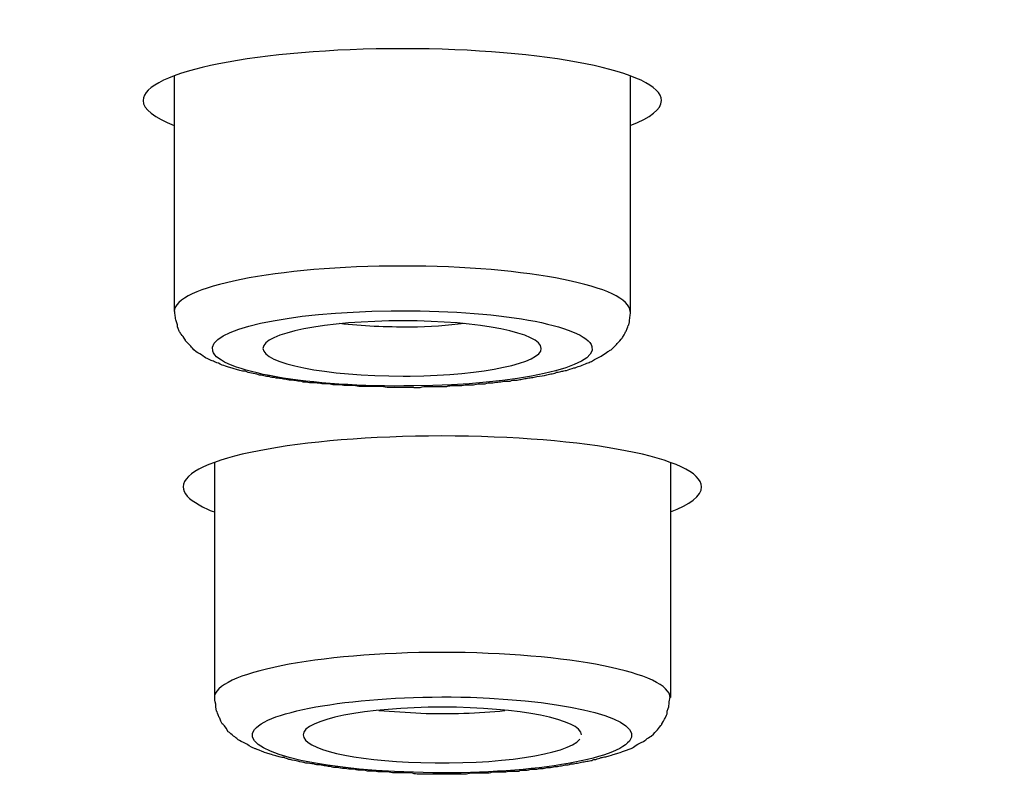
# Model space of a CAD drawing. Units: millimetres. Extents: x -1202 to 1415, y -1585 to 1911.
# Drawn here: x -603 to -595, y 730 to 736 of the extents above; entities that cross this region are included whole.
import ezdxf

# ---------------------------------------------------------------- set-up
doc = ezdxf.new("R2010")
doc.units = ezdxf.units.MM
doc.header["$MEASUREMENT"] = 0
doc.layers.add('Layer 1', color=7, linetype='Continuous')

msp = doc.modelspace()

# ---------------------------------------------------------------- linework, layer by layer
at = {"layer": 'Layer 1', "lineweight": 25}
for points in [[(-602.0475, 733.9832), (-602.0475, 735.8571)], [(-598.4201, 733.9832), (-598.4201, 735.8571)], [(-601.7281, 730.9096), (-601.7281, 732.7766)], [(-598.1007, 730.9096), (-598.1007, 732.7766)]]:
    msp.add_lwpolyline(points, dxfattribs=at)
for points, knots in [([(-596.8839, 712.1629), (-520.6015, 713.9233), (-465.9274, 727.6805), (-474.7653, 742.8856), (-483.596, 758.0981), (-552.5952, 768.9949), (-628.8777, 767.2345), (-705.1602, 765.4737), (-759.8414, 751.7165), (-751.0035, 736.5113), (-742.1727, 721.3058), (-673.1664, 710.4021), (-596.8839, 712.1629)], [0, 0, 0, 0, 1, 1, 1, 2, 2, 2, 3, 3, 3, 4, 4, 4, 4]), ([(-598.8929, 715.62), (-532.1794, 717.1529), (-484.3556, 729.1852), (-492.0861, 742.4883), (-499.8094, 755.7914), (-560.1554, 765.3246), (-626.8759, 763.7844), (-693.5893, 762.2441), (-741.4061, 750.2118), (-733.6827, 736.9087), (-725.9594, 723.606), (-665.6063, 714.0723), (-598.8929, 715.62)], [0, 0, 0, 0, 1, 1, 1, 2, 2, 2, 3, 3, 3, 4, 4, 4, 4]), ([(-599.0987, 715.9605), (-533.3365, 717.4796), (-486.2013, 729.3416), (-493.811, 742.4458), (-501.435, 755.557), (-560.9149, 764.9555), (-626.6701, 763.4364), (-692.4323, 761.9174), (-739.5676, 750.0627), (-731.9435, 736.9511), (-724.3337, 723.84), (-664.8468, 714.4415), (-599.0987, 715.9605)], [0, 0, 0, 0, 1, 1, 1, 2, 2, 2, 3, 3, 3, 4, 4, 4, 4]), ([(-733.2142, 742.7864), (-741.0796, 729.5331), (-693.5751, 717.522), (-627.1172, 715.9536), (-560.6594, 714.3916), (-500.4128, 723.8612), (-492.5546, 737.1075), (-491.4401, 738.9957), (-491.4401, 740.8982), (-492.5546, 742.7864)], [0, 0, 0, 0, 1, 1, 1, 2, 2, 2, 3, 3, 3, 3]), ([(-753.745, 741.4779), (-753.745, 741.2933), (-753.7379, 741.1161), (-753.7237, 740.9385), (-753.7095, 740.7613), (-753.6882, 740.5767), (-753.6598, 740.3991), (-753.6314, 740.1859), (-753.5889, 739.9662), (-753.5321, 739.7531), (-753.4966, 739.604), (-753.454, 739.448), (-753.4185, 739.2986), (-753.3546, 739.1001), (-753.2836, 738.9013), (-753.2126, 738.7098), (-753.1416, 738.5109), (-753.0564, 738.3189), (-752.9642, 738.1274), (-752.8577, 737.9147), (-752.7512, 737.6946), (-752.6305, 737.4814), (-752.5098, 737.2687), (-752.3821, 737.0555), (-752.2472, 736.8497), (-752.1478, 736.7076), (-752.0484, 736.5659), (-751.9491, 736.4238), (-751.8426, 736.2817), (-751.7361, 736.14), (-751.6296, 736.0049), (-751.516, 735.8632), (-751.3953, 735.7211), (-751.2818, 735.5863), (-751.1611, 735.4511), (-751.0404, 735.3095), (-750.9127, 735.1816), (-750.7849, 735.0395), (-750.6571, 734.9048), (-750.5151, 734.7696), (-750.3802, 734.6349), (-750.2383, 734.4927), (-750.1034, 734.3654), (-749.9543, 734.2302), (-749.8124, 734.0954), (-749.6562, 733.9607), (-749.5071, 733.8329), (-749.3509, 733.6977), (-749.1948, 733.5703), (-748.9392, 733.3571), (-748.6766, 733.1513), (-748.4068, 732.9455), (-748.1229, 732.7397), (-747.846, 732.5335), (-747.555, 732.3351), (-747.2639, 732.1293), (-746.9587, 731.9304), (-746.6534, 731.7315), (-746.3411, 731.5327), (-746.0288, 731.3342), (-745.7022, 731.1423), (-745.4325, 730.9789), (-745.1556, 730.816), (-744.8717, 730.6596), (-744.5877, 730.5036), (-744.2967, 730.3403), (-744.0056, 730.1839), (-743.7075, 730.0279), (-743.4023, 729.8715), (-743.1041, 729.7155), (-742.7989, 729.5595), (-742.4865, 729.4031), (-742.1671, 729.2541), (-741.8405, 729.0981), (-741.514, 728.9417), (-741.1875, 728.7927), (-740.8467, 728.6367), (-740.506, 728.4876), (-740.1652, 728.3386), (-739.8245, 728.1822), (-739.4696, 728.0331), (-739.1218, 727.8841), (-738.7526, 727.735), (-738.3906, 727.586), (-738.0286, 727.437), (-737.6807, 727.2948), (-737.3258, 727.1601), (-736.9709, 727.0253), (-736.6017, 726.8832), (-736.2468, 726.7485), (-735.8777, 726.6133), (-735.5085, 726.4716), (-735.1323, 726.3365), (-734.7631, 726.2086), (-734.3727, 726.067), (-733.9894, 725.9318), (-733.6061, 725.804), (-733.2086, 725.6692), (-732.811, 725.5345), (-732.4206, 725.4067), (-732.016, 725.2719), (-731.6042, 725.1367), (-731.1996, 725.0089), (-730.7808, 724.8815), (-730.3691, 724.7464), (-729.9503, 724.6185), (-729.5243, 724.4907), (-729.0984, 724.3633), (-728.6725, 724.2355), (-728.2182, 724.1003), (-727.7638, 723.9725), (-727.3095, 723.8447), (-726.8481, 723.71), (-726.3796, 723.5822), (-725.9182, 723.4543), (-725.4426, 723.3196), (-724.967, 723.1918), (-724.4913, 723.064), (-724.0086, 722.9362), (-723.5259, 722.8083), (-723.029, 722.6879), (-722.5392, 722.5601), (-722.0423, 722.4323), (-721.5454, 722.3118), (-721.0414, 722.184), (-720.5303, 722.0631), (-720.0263, 721.9427), (-719.5081, 721.8218), (-718.9899, 721.7013), (-718.4788, 721.5805), (-717.9535, 721.4596), (-717.421, 721.3391), (-716.8958, 721.2182), (-716.3349, 721.0978), (-715.7742, 720.9769), (-715.2134, 720.8565), (-714.6455, 720.7286), (-714.0776, 720.6078), (-713.5097, 720.4942), (-713.0909, 720.4093), (-712.6791, 720.324), (-712.2745, 720.2386), (-711.8557, 720.1537), (-711.444, 720.0757), (-711.0252, 719.9904), (-710.5992, 719.905), (-710.1804, 719.827), (-709.7545, 719.7421), (-709.3356, 719.6637), (-708.9026, 719.5787), (-708.4838, 719.5003), (-708.0437, 719.4223), (-707.6107, 719.3374), (-707.1848, 719.259), (-706.7446, 719.181), (-706.3116, 719.103), (-705.8715, 719.025), (-705.4314, 718.947), (-704.9912, 718.8686), (-704.5512, 718.7906), (-704.1039, 718.7126), (-703.6567, 718.6347), (-703.2095, 718.5636), (-702.599, 718.457), (-701.9885, 718.3578), (-701.3851, 718.2581), (-700.7605, 718.1589), (-700.1429, 718.0597), (-699.5253, 717.9601), (-698.8935, 717.8608), (-698.2688, 717.7612), (-697.637, 717.6689), (-696.9981, 717.5697), (-696.3664, 717.4774), (-695.7346, 717.3782), (-695.0886, 717.2859), (-694.4426, 717.1936), (-693.7966, 717.1013), (-693.1435, 717.009), (-692.4976, 716.9167), (-691.8445, 716.8314), (-691.1843, 716.7391), (-690.5242, 716.6537), (-689.864, 716.5615), (-689.2038, 716.4765), (-688.5365, 716.3912), (-687.8693, 716.3063), (-687.1949, 716.2209), (-686.5205, 716.1356), (-685.8461, 716.0506), (-685.1646, 715.9653), (-684.4902, 715.8873), (-683.8088, 715.8093), (-683.1202, 715.724), (-682.4317, 715.646), (-681.7431, 715.568), (-681.0474, 715.49), (-680.3589, 715.4116), (-679.6632, 715.3405), (-678.9604, 715.2625), (-678.2647, 715.1845), (-677.5619, 715.1135), (-676.8521, 715.0424), (-676.1493, 714.9714), (-675.4395, 714.9007), (-674.7295, 714.8223), (-674.0126, 714.7586), (-673.2956, 714.6876), (-672.5858, 714.6165), (-671.8617, 714.5528), (-671.1447, 714.4887), (-670.4207, 714.4181), (-669.7037, 714.354), (-668.9725, 714.2903), (-668.2414, 714.2261), (-667.5173, 714.1624), (-666.7861, 714.1057), (-666.0479, 714.0416), (-665.3096, 713.9848), (-664.5785, 713.9211), (-663.8402, 713.8644), (-663.102, 713.8076), (-662.3566, 713.7504), (-661.6183, 713.6937), (-660.8658, 713.6369), (-660.1276, 713.5875), (-659.3822, 713.5307), (-658.6297, 713.4809), (-657.8844, 713.4311), (-657.1248, 713.3813), (-656.3724, 713.3245), (-655.6199, 713.282), (-654.8674, 713.2322), (-654.1008, 713.1828), (-653.3484, 713.1399), (-652.5817, 713.0905), (-651.8221, 713.0476), (-651.0625, 713.0052), (-650.2959, 712.9627), (-649.5363, 712.9203), (-648.7626, 712.8774), (-648.003, 712.8349), (-647.2364, 712.7994), (-646.4626, 712.7569), (-645.6889, 712.7214), (-644.9151, 712.6859), (-644.1484, 712.6503), (-643.3747, 712.6148), (-642.5938, 712.5793), (-641.8201, 712.5511), (-641.0463, 712.5156), (-640.2655, 712.4801), (-639.4917, 712.4515), (-638.7037, 712.4233), (-637.93, 712.3947), (-637.1491, 712.3665), (-636.3612, 712.338), (-635.5874, 712.3094), (-634.8066, 712.2881), (-634.0186, 712.26), (-633.2307, 712.2387), (-632.4498, 712.2171), (-631.6619, 712.1958), (-630.8739, 712.1746), (-630.0931, 712.1534), (-629.298, 712.1321), (-628.51, 712.1179), (-627.7292, 712.0966), (-626.9341, 712.0823), (-626.1462, 712.068), (-625.3582, 712.0542), (-624.5632, 712.0399), (-623.7752, 712.0256), (-622.9873, 712.0113), (-622.1922, 712.0043), (-621.3972, 711.9974), (-620.6092, 711.9831), (-619.8142, 711.9757), (-619.0191, 711.9688), (-618.2311, 711.9619), (-617.4361, 711.9545), (-616.641, 711.9545), (-615.8531, 711.9476), (-615.0509, 711.9476), (-614.263, 711.9406), (-613.475, 711.9406), (-612.6729, 711.9406), (-611.8849, 711.9406), (-611.0899, 711.9406), (-610.2948, 711.9476), (-609.4998, 711.9476), (-608.7118, 711.9545), (-607.9238, 711.9619), (-607.1217, 711.9688), (-606.3338, 711.9757), (-605.5458, 711.9831), (-604.7437, 711.99), (-603.9557, 711.9974), (-603.1677, 712.0113), (-602.3727, 712.0186), (-601.5847, 712.0329), (-600.7968, 712.0468), (-600.0017, 712.0611), (-599.2138, 712.0754), (-598.4258, 712.0897), (-597.6308, 712.1109), (-596.8428, 712.1248)], [0, 0, 0, 0, 1, 1, 1, 2, 2, 2, 3, 3, 3, 4, 4, 4, 5, 5, 5, 6, 6, 6, 7, 7, 7, 8, 8, 8, 9, 9, 9, 10, 10, 10, 11, 11, 11, 12, 12, 12, 13, 13, 13, 14, 14, 14, 15, 15, 15, 16, 16, 16, 17, 17, 17, 18, 18, 18, 19, 19, 19, 20, 20, 20, 21, 21, 21, 22, 22, 22, 23, 23, 23, 24, 24, 24, 25, 25, 25, 26, 26, 26, 27, 27, 27, 28, 28, 28, 29, 29, 29, 30, 30, 30, 31, 31, 31, 32, 32, 32, 33, 33, 33, 34, 34, 34, 35, 35, 35, 36, 36, 36, 37, 37, 37, 38, 38, 38, 39, 39, 39, 40, 40, 40, 41, 41, 41, 42, 42, 42, 43, 43, 43, 44, 44, 44, 45, 45, 45, 46, 46, 46, 47, 47, 47, 48, 48, 48, 49, 49, 49, 50, 50, 50, 51, 51, 51, 52, 52, 52, 53, 53, 53, 54, 54, 54, 55, 55, 55, 56, 56, 56, 57, 57, 57, 58, 58, 58, 59, 59, 59, 60, 60, 60, 61, 61, 61, 62, 62, 62, 63, 63, 63, 64, 64, 64, 65, 65, 65, 66, 66, 66, 67, 67, 67, 68, 68, 68, 69, 69, 69, 70, 70, 70, 71, 71, 71, 72, 72, 72, 73, 73, 73, 74, 74, 74, 75, 75, 75, 76, 76, 76, 77, 77, 77, 78, 78, 78, 79, 79, 79, 80, 80, 80, 81, 81, 81, 82, 82, 82, 83, 83, 83, 84, 84, 84, 85, 85, 85, 86, 86, 86, 87, 87, 87, 88, 88, 88, 89, 89, 89, 90, 90, 90, 91, 91, 91, 92, 92, 92, 93, 93, 93, 94, 94, 94, 95, 95, 95, 96, 96, 96, 97, 97, 97, 98, 98, 98, 99, 99, 99, 100, 100, 100, 101, 101, 101, 102, 102, 102, 102]), ([(-472.0266, 741.471), (-472.0266, 741.2933), (-472.0337, 741.1161), (-472.0479, 740.9316), (-472.0621, 740.7539), (-472.0834, 740.5767), (-472.1047, 740.3991), (-472.1331, 740.2145), (-472.1615, 740.0299), (-472.2041, 739.8454), (-472.2467, 739.6608), (-472.2963, 739.4762), (-472.3532, 739.2986), (-472.4171, 739.1001), (-472.4738, 738.9013), (-472.5519, 738.7098), (-472.63, 738.5109), (-472.7152, 738.3189), (-472.8003, 738.1274), (-472.8997, 737.9073), (-473.0204, 737.6946), (-473.134, 737.4814), (-473.2547, 737.2687), (-473.3824, 737.0555), (-473.5244, 736.8497), (-473.6096, 736.7219), (-473.6877, 736.6015), (-473.78, 736.4737), (-473.8723, 736.3458), (-473.9645, 736.225), (-474.0568, 736.1045), (-474.1562, 735.9767), (-474.2485, 735.8558), (-474.355, 735.7354), (-474.4614, 735.6145), (-474.5608, 735.494), (-474.6673, 735.3801), (-474.788, 735.2453), (-474.9016, 735.1249), (-475.0223, 734.9971), (-475.1429, 734.8693), (-475.2636, 734.7484), (-475.3985, 734.6206), (-475.5192, 734.5001), (-475.654, 734.3792), (-475.7818, 734.2514), (-475.9167, 734.131), (-476.0515, 734.0101), (-476.1935, 733.8896), (-476.3142, 733.7831), (-476.442, 733.6765), (-476.5769, 733.5703), (-476.6975, 733.4637), (-476.8324, 733.3571), (-476.9602, 733.2579), (-477.0951, 733.1513), (-477.2228, 733.0521), (-477.3577, 732.9455), (-477.4926, 732.8459), (-477.6345, 732.7397), (-477.7766, 732.6401), (-477.9185, 732.5409), (-478.0605, 732.4343), (-478.2025, 732.3351), (-478.3516, 732.2354), (-478.5006, 732.1362), (-478.6497, 732.037), (-478.7987, 731.9373), (-478.9549, 731.8307), (-479.104, 731.7385), (-479.2602, 731.6323), (-479.4164, 731.5327), (-479.5725, 731.4404), (-479.7358, 731.3411), (-479.899, 731.2419), (-480.0623, 731.1423), (-480.3817, 730.9508), (-480.7083, 730.7662), (-481.0278, 730.5816), (-481.3614, 730.3971), (-481.7021, 730.2125), (-482.0428, 730.0348), (-482.2558, 729.9213), (-482.4759, 729.8078), (-482.6889, 729.7012), (-482.9089, 729.5877), (-483.1289, 729.4811), (-483.3561, 729.375), (-483.5833, 729.261), (-483.8033, 729.1475), (-484.0305, 729.0414), (-484.2719, 728.9348), (-484.5061, 728.8282), (-484.7332, 728.7216), (-484.9746, 728.6081), (-485.216, 728.5015), (-485.4573, 728.3953), (-485.7058, 728.2888), (-485.9471, 728.1822), (-486.1956, 728.0756), (-486.4441, 727.9694), (-486.6925, 727.8629), (-486.9481, 727.7563), (-487.2107, 727.6497), (-487.4662, 727.5435), (-487.7289, 727.4439), (-488.1335, 727.2805), (-488.5311, 727.1246), (-488.9428, 726.9682), (-489.3545, 726.8052), (-489.7733, 726.6488), (-490.1993, 726.4998), (-490.5826, 726.3577), (-490.9801, 726.216), (-491.3776, 726.0739), (-491.7752, 725.9318), (-492.1798, 725.797), (-492.5773, 725.6623), (-492.9961, 725.5202), (-493.415, 725.3854), (-493.8267, 725.2507), (-494.2526, 725.1086), (-494.6785, 724.9738), (-495.1045, 724.8386), (-495.5375, 724.7039), (-495.9776, 724.5691), (-496.4177, 724.4413), (-496.8649, 724.3062), (-497.3121, 724.1714), (-497.7594, 724.0436), (-498.2137, 723.9088), (-498.6822, 723.7741), (-499.1365, 723.6463), (-499.6121, 723.5185), (-500.0735, 723.3907), (-500.5491, 723.2628), (-501.0319, 723.135), (-501.5075, 723.0003), (-501.9902, 722.8794), (-502.48, 722.7516), (-502.9698, 722.6238), (-503.4667, 722.5033), (-503.9636, 722.3755), (-504.4605, 722.2546), (-504.9716, 722.1272), (-505.4827, 722.0064), (-505.9867, 721.8855), (-506.4978, 721.765), (-507.0303, 721.6372), (-507.5484, 721.5168), (-508.0666, 721.4028), (-508.5991, 721.2824), (-509.1314, 721.1615), (-509.6638, 721.048), (-510.2034, 720.9275), (-510.7499, 720.814), (-511.2895, 720.6931), (-511.836, 720.5796), (-512.3897, 720.4661), (-512.9506, 720.3526), (-513.5042, 720.2386), (-514.065, 720.1251), (-514.6258, 720.0116), (-515.2008, 719.8981), (-515.7687, 719.7915), (-516.3366, 719.678), (-516.9187, 719.5714), (-517.4937, 719.4652), (-518.0758, 719.3513), (-518.665, 719.2451), (-519.2542, 719.1385), (-519.8434, 719.032), (-520.4397, 718.9254), (-521.036, 718.8192), (-521.6322, 718.7196), (-522.2427, 718.613), (-522.8461, 718.5138), (-523.4566, 718.4072), (-524.0742, 718.308), (-524.6847, 718.2088), (-525.3023, 718.1091), (-525.9269, 718.0099), (-526.5516, 717.9102), (-527.1763, 717.811), (-527.801, 717.7118), (-528.4328, 717.6195), (-529.0645, 717.5272), (-529.7035, 717.4276), (-530.3494, 717.3353), (-530.9883, 717.243), (-531.6272, 717.1507), (-532.2803, 717.0584), (-532.9262, 716.9661), (-533.5864, 716.8738), (-534.2395, 716.7816), (-534.8926, 716.6966), (-535.5528, 716.6044), (-536.22, 716.519), (-536.8802, 716.4341), (-537.5475, 716.3487), (-538.2219, 716.2634), (-538.8891, 716.1785), (-539.5706, 716.0931), (-540.245, 716.0082), (-540.9193, 715.9298), (-541.6079, 715.8518), (-542.2894, 715.7664), (-542.9709, 715.6884), (-543.6665, 715.6104), (-544.3551, 715.5324), (-545.0437, 715.4545), (-545.7464, 715.376), (-546.4421, 715.298), (-547.1378, 715.227), (-547.8477, 715.149), (-548.5434, 715.0779), (-549.2532, 715.0069), (-549.956, 714.9363), (-550.6658, 714.8652), (-551.3828, 714.7942), (-552.0927, 714.7231), (-552.8097, 714.652), (-553.5266, 714.5884), (-554.2507, 714.5173), (-554.9748, 714.4532), (-555.6917, 714.3895), (-556.4229, 714.3258), (-557.1399, 714.2617), (-557.871, 714.198), (-558.6022, 714.1339), (-559.3333, 714.0771), (-560.0645, 714.0134), (-560.8028, 713.9566), (-561.5411, 713.8925), (-562.2793, 713.8358), (-563.0176, 713.779), (-563.7629, 713.7222), (-564.5012, 713.6724), (-565.2536, 713.6157), (-565.999, 713.5589), (-566.7515, 713.5091), (-567.4968, 713.4523), (-568.2493, 713.4029), (-569.0017, 713.3531), (-569.7613, 713.3033), (-570.5138, 713.2539), (-571.2662, 713.211), (-572.0258, 713.1616), (-572.7854, 713.1187), (-573.5449, 713.0693), (-574.3045, 713.0264), (-575.0711, 712.984), (-575.8378, 712.9415), (-576.5973, 712.8986), (-577.3711, 712.8561), (-578.1307, 712.8206), (-578.9044, 712.7782), (-579.6782, 712.7426), (-580.4448, 712.7071), (-581.2186, 712.6716), (-581.9924, 712.636), (-582.7661, 712.6005), (-583.5399, 712.565), (-584.3136, 712.5295), (-585.0945, 712.5013), (-585.8753, 712.4658), (-586.6491, 712.4372), (-587.4299, 712.409), (-588.2108, 712.3804), (-588.9917, 712.3522), (-589.7725, 712.3237), (-590.5534, 712.3024), (-591.3484, 712.2743), (-592.1293, 712.2526), (-592.9101, 712.2314), (-593.6981, 712.2032), (-594.4861, 712.1889), (-595.2669, 712.1603), (-596.062, 712.1464), (-596.8428, 712.1248)], [0, 0, 0, 0, 1, 1, 1, 2, 2, 2, 3, 3, 3, 4, 4, 4, 5, 5, 5, 6, 6, 6, 7, 7, 7, 8, 8, 8, 9, 9, 9, 10, 10, 10, 11, 11, 11, 12, 12, 12, 13, 13, 13, 14, 14, 14, 15, 15, 15, 16, 16, 16, 17, 17, 17, 18, 18, 18, 19, 19, 19, 20, 20, 20, 21, 21, 21, 22, 22, 22, 23, 23, 23, 24, 24, 24, 25, 25, 25, 26, 26, 26, 27, 27, 27, 28, 28, 28, 29, 29, 29, 30, 30, 30, 31, 31, 31, 32, 32, 32, 33, 33, 33, 34, 34, 34, 35, 35, 35, 36, 36, 36, 37, 37, 37, 38, 38, 38, 39, 39, 39, 40, 40, 40, 41, 41, 41, 42, 42, 42, 43, 43, 43, 44, 44, 44, 45, 45, 45, 46, 46, 46, 47, 47, 47, 48, 48, 48, 49, 49, 49, 50, 50, 50, 51, 51, 51, 52, 52, 52, 53, 53, 53, 54, 54, 54, 55, 55, 55, 56, 56, 56, 57, 57, 57, 58, 58, 58, 59, 59, 59, 60, 60, 60, 61, 61, 61, 62, 62, 62, 63, 63, 63, 64, 64, 64, 65, 65, 65, 66, 66, 66, 67, 67, 67, 68, 68, 68, 69, 69, 69, 70, 70, 70, 71, 71, 71, 72, 72, 72, 73, 73, 73, 74, 74, 74, 75, 75, 75, 76, 76, 76, 77, 77, 77, 78, 78, 78, 79, 79, 79, 80, 80, 80, 81, 81, 81, 82, 82, 82, 83, 83, 83, 84, 84, 84, 85, 85, 85, 86, 86, 86, 87, 87, 87, 88, 88, 88, 89, 89, 89, 90, 90, 90, 91, 91, 91, 92, 92, 92, 93, 93, 93, 93]), ([(-732.3496, 737.1266), (-732.2289, 736.9351), (-732.1082, 736.7431), (-731.9734, 736.5586), (-731.8456, 736.3671), (-731.6965, 736.1751), (-731.5475, 735.9979), (-731.3984, 735.8203), (-731.2564, 735.65), (-731.1002, 735.4867), (-730.9512, 735.3307), (-730.8021, 735.1743), (-730.653, 735.0326), (-730.4897, 734.8762), (-730.3336, 734.7202), (-730.1632, 734.5781), (-729.9716, 734.4078), (-729.7799, 734.2445), (-729.5811, 734.0885), (-729.3753, 733.9178), (-729.1694, 733.7549), (-728.9493, 733.5985), (-728.7293, 733.4351), (-728.5092, 733.2718), (-728.2821, 733.1158), (-728.0336, 732.9525), (-727.7994, 732.7891), (-727.5509, 732.6401), (-727.345, 732.4984), (-727.125, 732.3706), (-726.912, 732.2428), (-726.7275, 732.1293), (-726.5287, 732.0153), (-726.3441, 731.9092), (-726.1524, 731.7956), (-725.9466, 731.6817), (-725.7549, 731.5755), (-725.5491, 731.462), (-725.3503, 731.3554), (-725.1374, 731.2489), (-724.9244, 731.1353), (-724.7185, 731.0288), (-724.4984, 730.9222), (-724.2784, 730.8087), (-724.0654, 730.7021), (-723.8454, 730.5959), (-723.6111, 730.4824), (-723.384, 730.3758), (-723.1568, 730.2692), (-722.9225, 730.1627), (-722.6883, 730.0561), (-722.4469, 729.9499), (-722.2056, 729.8433), (-721.9642, 729.7367), (-721.7229, 729.6302), (-721.3608, 729.4811), (-721.0059, 729.3321), (-720.6439, 729.183), (-720.3315, 729.0626), (-720.0263, 728.9417), (-719.7211, 728.8213), (-719.4016, 728.6934), (-719.0892, 728.5726), (-718.7698, 728.4521), (-718.4362, 728.3312), (-718.1096, 728.2108), (-717.776, 728.0968), (-717.4353, 727.9764), (-717.1016, 727.8555), (-716.768, 727.735), (-716.413, 727.6142), (-716.0652, 727.5006), (-715.7174, 727.3871), (-715.3554, 727.2667), (-714.9933, 727.1527), (-714.6384, 727.0323), (-714.2693, 726.9188), (-713.9001, 726.8052), (-713.531, 726.6913), (-713.1547, 726.5709), (-712.7785, 726.4573), (-712.3952, 726.3507), (-712.0403, 726.2442), (-711.6782, 726.138), (-711.3162, 726.0314), (-710.9471, 725.9318), (-710.5779, 725.8256), (-710.2159, 725.726), (-709.8397, 725.6194), (-709.4635, 725.5202), (-709.0801, 725.4136), (-708.7039, 725.3144), (-708.3134, 725.2152), (-707.9301, 725.1155), (-707.5397, 725.0089), (-707.1493, 724.9166), (-706.7517, 724.8174), (-706.3613, 724.7108), (-705.9567, 724.6185), (-705.5521, 724.5193), (-705.1474, 724.4201), (-704.7428, 724.3204), (-704.3382, 724.2282), (-703.9194, 724.1289), (-703.5005, 724.0367), (-703.0888, 723.937), (-702.8333, 723.8802), (-702.5706, 723.8235), (-702.308, 723.7667), (-701.8537, 723.6601), (-701.3922, 723.5609), (-700.9308, 723.4617), (-700.4694, 723.3621), (-699.9938, 723.2628), (-699.5253, 723.1636), (-699.0426, 723.064), (-698.574, 722.9717), (-698.0985, 722.8725), (-697.6087, 722.7728), (-697.1259, 722.681), (-696.6432, 722.5887), (-696.1392, 722.489), (-695.6494, 722.3967), (-695.1596, 722.3044), (-694.6556, 722.2052), (-694.1516, 722.1129), (-693.6546, 722.0276), (-693.1435, 721.9284), (-692.6325, 721.843), (-692.1285, 721.7507), (-691.6103, 721.6584), (-691.0849, 721.5735), (-690.5738, 721.4812), (-690.0485, 721.3959), (-689.5233, 721.3105), (-688.9979, 721.2256), (-688.4655, 721.1333), (-687.9331, 721.048), (-687.4078, 720.963), (-686.8683, 720.8846), (-686.3217, 720.7997), (-685.7822, 720.7143), (-685.2356, 720.6294), (-684.6962, 720.551), (-684.1495, 720.473), (-683.5958, 720.3877), (-683.0421, 720.3097), (-682.4884, 720.2317), (-681.9276, 720.1463), (-681.3669, 720.0757), (-680.806, 719.9973), (-680.2452, 719.9193), (-679.6774, 719.8413), (-679.1095, 719.7703), (-678.5416, 719.6923), (-677.9666, 719.6212), (-677.3916, 719.5432), (-676.8166, 719.4722), (-676.2274, 719.4011), (-675.6595, 719.3301), (-675.0632, 719.259), (-674.4811, 719.1884), (-673.8919, 719.1173), (-673.3027, 719.0463), (-672.7135, 718.9821), (-672.1244, 718.9115), (-671.5281, 718.8474), (-670.9247, 718.7763), (-670.3355, 718.7126), (-669.7392, 718.6485), (-669.1358, 718.5848), (-668.5324, 718.5207), (-667.9219, 718.457), (-667.3114, 718.3933), (-666.7081, 718.3361), (-666.0905, 718.2724), (-665.48, 718.2157), (-664.8624, 718.152), (-664.2448, 718.0948), (-663.6272, 718.038), (-663.0097, 717.9813), (-662.3849, 717.9245), (-661.7603, 717.8678), (-661.1427, 717.811), (-660.518, 717.7612), (-659.8862, 717.7044), (-659.2616, 717.655), (-658.6297, 717.5983), (-657.998, 717.5484), (-657.3591, 717.4986), (-656.7273, 717.4488), (-656.0955, 717.3994), (-655.4566, 717.3496), (-654.8178, 717.2998), (-654.1718, 717.2573), (-653.5329, 717.2075), (-652.8869, 717.1581), (-652.248, 717.1152), (-651.6021, 717.0727), (-650.9561, 717.0303), (-650.303, 716.9878), (-649.657, 716.9449), (-649.0111, 716.9024), (-648.3509, 716.86), (-647.6978, 716.8245), (-647.0447, 716.7816), (-646.3845, 716.746), (-645.7385, 716.7109), (-645.0784, 716.668), (-644.4182, 716.6325), (-643.758, 716.597), (-643.1049, 716.5615), (-642.4377, 716.5264), (-641.7775, 716.4978), (-641.1102, 716.4622), (-640.45, 716.4341), (-639.7898, 716.4055), (-639.1155, 716.37), (-638.4482, 716.3418), (-637.788, 716.3132), (-637.1207, 716.285), (-636.4464, 716.2564), (-635.7791, 716.2352), (-635.1118, 716.2066), (-634.4374, 716.1785), (-633.7631, 716.1572), (-633.0887, 716.1356), (-632.4214, 716.1143), (-631.7471, 716.0931), (-631.0656, 716.0719), (-630.3983, 716.0506), (-629.7168, 716.0294), (-629.0424, 716.0082), (-628.3609, 715.9939), (-627.6937, 715.9726), (-627.0122, 715.9583), (-626.3308, 715.9441), (-625.6564, 715.9298), (-624.9749, 715.9159), (-624.2934, 715.9016), (-623.6119, 715.8873), (-622.9376, 715.873), (-622.2561, 715.8661), (-621.5746, 715.8587), (-620.8931, 715.8448), (-620.2117, 715.8375), (-619.5302, 715.8305), (-618.8487, 715.8236), (-618.1673, 715.8162), (-617.4858, 715.8093), (-616.7972, 715.8019), (-616.1228, 715.8019), (-615.4342, 715.795), (-614.7528, 715.795), (-614.0713, 715.795), (-613.3898, 715.795), (-612.7012, 715.795), (-612.0269, 715.795), (-611.3383, 715.795), (-610.6569, 715.795), (-609.9754, 715.8019), (-609.2939, 715.8019), (-608.6124, 715.8093), (-607.9238, 715.8162), (-607.2495, 715.8162), (-606.5609, 715.8236), (-605.8794, 715.8305), (-605.205, 715.8448), (-604.5165, 715.8518), (-603.835, 715.8587), (-603.1606, 715.873), (-602.4792, 715.8804), (-601.7977, 715.8942), (-601.1233, 715.9085), (-600.4418, 715.9228), (-599.7604, 715.9371), (-599.0789, 715.951)], [0, 0, 0, 0, 1, 1, 1, 2, 2, 2, 3, 3, 3, 4, 4, 4, 5, 5, 5, 6, 6, 6, 7, 7, 7, 8, 8, 8, 9, 9, 9, 10, 10, 10, 11, 11, 11, 12, 12, 12, 13, 13, 13, 14, 14, 14, 15, 15, 15, 16, 16, 16, 17, 17, 17, 18, 18, 18, 19, 19, 19, 20, 20, 20, 21, 21, 21, 22, 22, 22, 23, 23, 23, 24, 24, 24, 25, 25, 25, 26, 26, 26, 27, 27, 27, 28, 28, 28, 29, 29, 29, 30, 30, 30, 31, 31, 31, 32, 32, 32, 33, 33, 33, 34, 34, 34, 35, 35, 35, 36, 36, 36, 37, 37, 37, 38, 38, 38, 39, 39, 39, 40, 40, 40, 41, 41, 41, 42, 42, 42, 43, 43, 43, 44, 44, 44, 45, 45, 45, 46, 46, 46, 47, 47, 47, 48, 48, 48, 49, 49, 49, 50, 50, 50, 51, 51, 51, 52, 52, 52, 53, 53, 53, 54, 54, 54, 55, 55, 55, 56, 56, 56, 57, 57, 57, 58, 58, 58, 59, 59, 59, 60, 60, 60, 61, 61, 61, 62, 62, 62, 63, 63, 63, 64, 64, 64, 65, 65, 65, 66, 66, 66, 67, 67, 67, 68, 68, 68, 69, 69, 69, 70, 70, 70, 71, 71, 71, 72, 72, 72, 73, 73, 73, 74, 74, 74, 75, 75, 75, 76, 76, 76, 77, 77, 77, 78, 78, 78, 79, 79, 79, 80, 80, 80, 81, 81, 81, 82, 82, 82, 83, 83, 83, 84, 84, 84, 85, 85, 85, 86, 86, 86, 87, 87, 87, 88, 88, 88, 89, 89, 89, 90, 90, 90, 91, 91, 91, 92, 92, 92, 92]), ([(-493.4221, 737.1266), (-493.5356, 736.9351), (-493.6563, 736.7431), (-493.7841, 736.5586), (-493.9261, 736.3671), (-494.068, 736.1751), (-494.2242, 735.9979), (-494.3307, 735.8632), (-494.4443, 735.7354), (-494.5578, 735.6075), (-494.6714, 735.4724), (-494.7992, 735.345), (-494.927, 735.2172), (-495.0547, 735.0894), (-495.1896, 734.9615), (-495.3174, 734.8337), (-495.4594, 734.7059), (-495.6014, 734.5781), (-495.7433, 734.4503), (-495.9208, 734.2943), (-496.1125, 734.1453), (-496.297, 733.9962), (-496.4887, 733.8398), (-496.6946, 733.6838), (-496.8933, 733.5348), (-497.1063, 733.3857), (-497.3121, 733.2367), (-497.5322, 733.0872), (-497.7594, 732.9312), (-497.9794, 732.7822), (-498.2066, 732.6401), (-498.3982, 732.5196), (-498.5828, 732.4061), (-498.7745, 732.2922), (-498.959, 732.1717), (-499.1507, 732.0582), (-499.3495, 731.9447), (-499.5482, 731.8307), (-499.7541, 731.7172), (-499.9599, 731.6037), (-500.1658, 731.4902), (-500.3788, 731.3767), (-500.5846, 731.2701), (-500.8544, 731.128), (-501.1312, 730.9863), (-501.401, 730.8511), (-501.6778, 730.7164), (-501.9618, 730.5747), (-502.2457, 730.4469), (-502.5368, 730.3048), (-502.8349, 730.17), (-503.126, 730.0348), (-503.4312, 729.9001), (-503.7364, 729.7653), (-504.0488, 729.6302), (-504.3185, 729.5166), (-504.5954, 729.4031), (-504.8652, 729.2896), (-505.1491, 729.1761), (-505.4259, 729.0626), (-505.7099, 728.9491), (-506.0009, 728.8351), (-506.292, 728.7216), (-506.583, 728.6154), (-506.8812, 728.5015), (-507.1864, 728.388), (-507.4845, 728.2745), (-507.8182, 728.154), (-508.1518, 728.0331), (-508.4854, 727.9196), (-508.8333, 727.7987), (-509.1669, 727.6783), (-509.5148, 727.5648), (-509.8697, 727.4439), (-510.2246, 727.3234), (-510.5796, 727.2095), (-510.9416, 727.096), (-511.3036, 726.9755), (-511.6728, 726.862), (-512.0419, 726.7485), (-512.411, 726.6345), (-512.7873, 726.521), (-513.1706, 726.4075), (-513.561, 726.294), (-513.9373, 726.1805), (-514.3277, 726.067), (-514.7252, 725.9534), (-515.1157, 725.8469), (-515.5203, 725.7333), (-515.9249, 725.6194), (-516.3224, 725.5132), (-516.8264, 725.3781), (-517.3446, 725.2433), (-517.8486, 725.1086), (-518.3669, 724.9738), (-518.8921, 724.846), (-519.4245, 724.7108), (-519.957, 724.583), (-520.4893, 724.4483), (-521.0289, 724.3204), (-521.5754, 724.1926), (-522.1362, 724.0648), (-522.6828, 723.937), (-523.0307, 723.859), (-523.3785, 723.781), (-523.7263, 723.703), (-524.0813, 723.6251), (-524.4291, 723.5466), (-524.7841, 723.476), (-525.139, 723.3976), (-525.4939, 723.3196), (-525.856, 723.2485), (-526.218, 723.1706), (-526.5871, 723.0926), (-526.9421, 723.0215), (-527.4248, 722.9223), (-527.9074, 722.8226), (-528.3831, 722.7304), (-528.88, 722.6311), (-529.3627, 722.5388), (-529.8525, 722.4466), (-530.3565, 722.3469), (-530.8534, 722.2546), (-531.3432, 722.1623), (-531.8543, 722.07), (-532.3584, 721.9778), (-532.8624, 721.8855), (-533.3806, 721.8006), (-533.8917, 721.7083), (-534.4027, 721.6229), (-534.921, 721.5306), (-535.4463, 721.4383), (-535.9716, 721.3534), (-536.4969, 721.2681), (-537.0222, 721.1827), (-537.5475, 721.0978), (-538.087, 721.0055), (-538.6265, 720.9275), (-539.1589, 720.8422), (-539.6984, 720.7568), (-540.2379, 720.6719), (-540.7845, 720.5939), (-541.3382, 720.5085), (-541.8848, 720.4306), (-542.4385, 720.3526), (-542.9922, 720.2672), (-543.5459, 720.1892), (-544.0996, 720.1108), (-544.6674, 720.0328), (-545.2283, 719.9548), (-545.7962, 719.8838), (-546.3641, 719.8058), (-546.9319, 719.7278), (-547.5069, 719.6567), (-548.0819, 719.5857), (-548.6569, 719.5077), (-549.2319, 719.4366), (-549.814, 719.3656), (-550.3961, 719.2945), (-550.9782, 719.2235), (-551.5674, 719.1528), (-552.1495, 719.0818), (-552.7387, 719.0177), (-553.3349, 718.947), (-553.9312, 718.8829), (-554.5204, 718.8119), (-555.1238, 718.7482), (-555.7201, 718.684), (-556.3235, 718.6204), (-556.9269, 718.5562), (-557.5303, 718.4925), (-558.1408, 718.4284), (-558.7512, 718.3647), (-559.3617, 718.308), (-559.9722, 718.2443), (-560.5827, 718.1871), (-561.1932, 718.1234), (-561.8108, 718.0666), (-562.4355, 718.0099), (-563.0531, 717.9531), (-563.6777, 717.8964), (-564.3025, 717.8396), (-564.9271, 717.7828), (-565.5518, 717.733), (-566.1836, 717.6763), (-566.8083, 717.6264), (-567.44, 717.5766), (-568.0718, 717.5199), (-568.7107, 717.4705), (-569.3425, 717.4206), (-569.9814, 717.3708), (-570.6203, 717.3283), (-571.252, 717.2785), (-571.898, 717.2291), (-572.544, 717.1862), (-573.1829, 717.1438), (-573.8359, 717.0939), (-574.482, 717.0515), (-575.1208, 717.009), (-575.7739, 716.9661), (-576.4199, 716.9237), (-577.073, 716.8812), (-577.7261, 716.8457), (-578.3791, 716.8032), (-579.0322, 716.7677), (-579.6924, 716.7248), (-580.3454, 716.6893), (-581.0056, 716.6537), (-581.6587, 716.6187), (-582.326, 716.5831), (-582.9862, 716.5476), (-583.6464, 716.5121), (-584.3065, 716.4835), (-584.9667, 716.4479), (-585.634, 716.4198), (-586.3013, 716.3843), (-586.9614, 716.3557), (-587.6358, 716.3275), (-588.3031, 716.2989), (-588.9704, 716.2707), (-589.6376, 716.2495), (-590.312, 716.2209), (-590.9793, 716.1927), (-591.6537, 716.1711), (-592.321, 716.1429), (-592.9953, 716.1217), (-593.6768, 716.1005), (-594.3441, 716.0788), (-595.0184, 716.0576), (-595.6999, 716.0363), (-596.3743, 716.022), (-597.0487, 716.0008), (-597.7302, 715.9865), (-598.4045, 715.9653), (-599.0789, 715.951)], [0, 0, 0, 0, 1, 1, 1, 2, 2, 2, 3, 3, 3, 4, 4, 4, 5, 5, 5, 6, 6, 6, 7, 7, 7, 8, 8, 8, 9, 9, 9, 10, 10, 10, 11, 11, 11, 12, 12, 12, 13, 13, 13, 14, 14, 14, 15, 15, 15, 16, 16, 16, 17, 17, 17, 18, 18, 18, 19, 19, 19, 20, 20, 20, 21, 21, 21, 22, 22, 22, 23, 23, 23, 24, 24, 24, 25, 25, 25, 26, 26, 26, 27, 27, 27, 28, 28, 28, 29, 29, 29, 30, 30, 30, 31, 31, 31, 32, 32, 32, 33, 33, 33, 34, 34, 34, 35, 35, 35, 36, 36, 36, 37, 37, 37, 38, 38, 38, 39, 39, 39, 40, 40, 40, 41, 41, 41, 42, 42, 42, 43, 43, 43, 44, 44, 44, 45, 45, 45, 46, 46, 46, 47, 47, 47, 48, 48, 48, 49, 49, 49, 50, 50, 50, 51, 51, 51, 52, 52, 52, 53, 53, 53, 54, 54, 54, 55, 55, 55, 56, 56, 56, 57, 57, 57, 58, 58, 58, 59, 59, 59, 60, 60, 60, 61, 61, 61, 62, 62, 62, 63, 63, 63, 64, 64, 64, 65, 65, 65, 66, 66, 66, 67, 67, 67, 68, 68, 68, 69, 69, 69, 70, 70, 70, 71, 71, 71, 72, 72, 72, 73, 73, 73, 74, 74, 74, 75, 75, 75, 76, 76, 76, 77, 77, 77, 78, 78, 78, 78]), ([(-598.1745, 735.6582), (-598.1745, 735.8857), (-599.0973, 736.0703), (-600.2331, 736.0703), (-601.376, 736.0703), (-602.2988, 735.8857), (-602.2988, 735.6582)], [0, 0, 0, 0, 1, 1, 1, 2, 2, 2, 2]), ([(-598.4237, 733.9789), (-598.4237, 734.1778), (-599.2329, 734.3411), (-600.2338, 734.3411), (-601.2347, 734.3411), (-602.0511, 734.1778), (-602.0511, 733.9789)], [0, 0, 0, 0, 1, 1, 1, 2, 2, 2, 2]), ([(-600.1443, 733.3762), (-600.1443, 733.3762), (-600.1941, 733.3762), (-600.1941, 733.3762), (-600.2153, 733.3762), (-600.2295, 733.3762), (-600.2509, 733.3762), (-600.2509, 733.3762), (-600.3005, 733.3762), (-600.3005, 733.3762), (-600.3218, 733.3762), (-600.3431, 733.3762), (-600.3573, 733.3762), (-600.3786, 733.3762), (-600.3928, 733.3831), (-600.4141, 733.3831), (-600.4283, 733.3831), (-600.4496, 733.3831), (-600.4709, 733.3831), (-600.478, 733.3831), (-600.4993, 733.3831), (-600.5135, 733.3831), (-600.5348, 733.3831), (-600.549, 733.3831), (-600.5703, 733.3831), (-600.5845, 733.3831), (-600.6058, 733.3905), (-600.62, 733.3905), (-600.6412, 733.3905), (-600.6555, 733.3905), (-600.6768, 733.3905), (-600.691, 733.3905), (-600.7122, 733.3905), (-600.7264, 733.3974), (-600.7478, 733.3974), (-600.762, 733.3974), (-600.7832, 733.3974), (-600.7903, 733.3974), (-600.8045, 733.3974), (-600.8258, 733.4048), (-600.8401, 733.4048), (-600.8613, 733.4048), (-600.8755, 733.4048), (-600.8897, 733.4048), (-600.911, 733.4117), (-600.9252, 733.4117), (-600.9394, 733.4117), (-600.9607, 733.4117), (-600.9749, 733.4117), (-600.9891, 733.4187), (-601.0104, 733.4187), (-601.0246, 733.4187), (-601.0388, 733.426), (-601.0601, 733.426), (-601.0672, 733.426), (-601.0814, 733.426), (-601.0956, 733.433), (-601.1098, 733.433), (-601.1311, 733.433), (-601.1453, 733.433), (-601.1595, 733.4399), (-601.1737, 733.4399), (-601.1879, 733.4399), (-601.2021, 733.4473), (-601.2162, 733.4473), (-601.2376, 733.4473), (-601.2518, 733.4542), (-601.266, 733.4542), (-601.2802, 733.4542), (-601.2943, 733.4616), (-601.3085, 733.4616), (-601.3227, 733.4616), (-601.337, 733.4685), (-601.3512, 733.4685), (-601.3724, 733.4754), (-601.3795, 733.4754), (-601.4008, 733.4828), (-601.415, 733.4828), (-601.4363, 733.4897), (-601.4505, 733.4897), (-601.4718, 733.4971), (-601.486, 733.504), (-601.5002, 733.504), (-601.5144, 733.504), (-601.5286, 733.511), (-601.5712, 733.5253), (-601.5854, 733.5253), (-601.5996, 733.5322), (-601.6422, 733.5465), (-601.6493, 733.5465), (-601.6706, 733.5539), (-601.7131, 733.5751), (-601.7345, 733.582), (-601.7558, 733.5894), (-601.7983, 733.6106), (-601.8125, 733.6175), (-601.8196, 733.6245), (-601.841, 733.6388), (-601.8552, 733.6461), (-601.8764, 733.66), (-601.9048, 733.6817), (-601.9119, 733.6955), (-601.919, 733.7029), (-601.9545, 733.7384), (-601.9616, 733.7454), (-601.9616, 733.7523), (-601.99, 733.7952), (-602.0042, 733.809), (-602.0113, 733.8233), (-602.0255, 733.8589), (-602.0255, 733.8658), (-602.0255, 733.8732), (-602.0397, 733.9087), (-602.0397, 733.923), (-602.0397, 733.9299), (-602.0468, 733.9655), (-602.0468, 733.9724), (-602.0468, 733.9798)], [0, 0, 0, 0, 1, 1, 1, 2, 2, 2, 3, 3, 3, 4, 4, 4, 5, 5, 5, 6, 6, 6, 7, 7, 7, 8, 8, 8, 9, 9, 9, 10, 10, 10, 11, 11, 11, 12, 12, 12, 13, 13, 13, 14, 14, 14, 15, 15, 15, 16, 16, 16, 17, 17, 17, 18, 18, 18, 19, 19, 19, 20, 20, 20, 21, 21, 21, 22, 22, 22, 23, 23, 23, 24, 24, 24, 25, 25, 25, 26, 26, 26, 27, 27, 27, 28, 28, 28, 29, 29, 29, 30, 30, 30, 31, 31, 31, 32, 32, 32, 33, 33, 33, 34, 34, 34, 35, 35, 35, 36, 36, 36, 37, 37, 37, 38, 38, 38, 39, 39, 39, 39]), ([(-600.1473, 733.3879), (-599.3167, 733.3948), (-598.6778, 733.537), (-598.7275, 733.7003), (-598.7772, 733.8706), (-599.4942, 733.9984), (-600.3247, 733.9841), (-601.1553, 733.9772), (-601.7941, 733.835), (-601.7445, 733.6648), (-601.6947, 733.5014), (-600.9778, 733.3736), (-600.1473, 733.3879)], [0, 0, 0, 0, 1, 1, 1, 2, 2, 2, 3, 3, 3, 4, 4, 4, 4]), ([(-600.1443, 733.3762), (-600.1301, 733.3762), (-600.1089, 733.3762), (-600.0947, 733.3762), (-600.0734, 733.3831), (-600.0521, 733.3831), (-600.0379, 733.3831), (-600.0166, 733.3831), (-600.0024, 733.3831), (-599.9811, 733.3831), (-599.9669, 733.3831), (-599.9456, 733.3831), (-599.9314, 733.3831), (-599.9101, 733.3831), (-599.8959, 733.3831), (-599.8817, 733.3831), (-599.8675, 733.3905), (-599.8462, 733.3905), (-599.832, 733.3905), (-599.8107, 733.3905), (-599.7965, 733.3905), (-599.7752, 733.3905), (-599.7611, 733.3905), (-599.7397, 733.3974), (-599.7255, 733.3974), (-599.7042, 733.3974), (-599.6901, 733.3974), (-599.6688, 733.3974), (-599.6545, 733.3974), (-599.6403, 733.4048), (-599.6191, 733.4048), (-599.612, 733.4048), (-599.5907, 733.4048), (-599.5765, 733.4048), (-599.5623, 733.4117), (-599.541, 733.4117), (-599.5268, 733.4117), (-599.5126, 733.4117), (-599.4913, 733.4187), (-599.4771, 733.4187), (-599.4629, 733.4187), (-599.4416, 733.4187), (-599.4274, 733.426), (-599.4132, 733.426), (-599.399, 733.426), (-599.3777, 733.426), (-599.3635, 733.433), (-599.3493, 733.433), (-599.3351, 733.433), (-599.3209, 733.433), (-599.2996, 733.4399), (-599.2925, 733.4399), (-599.2783, 733.4399), (-599.2641, 733.4473), (-599.2499, 733.4473), (-599.2357, 733.4473), (-599.2215, 733.4542), (-599.2073, 733.4542), (-599.1931, 733.4542), (-599.179, 733.4616), (-599.1648, 733.4616), (-599.1363, 733.4685), (-599.108, 733.4685), (-599.0867, 733.4754), (-599.0725, 733.4828), (-599.0582, 733.4828), (-599.044, 733.4828), (-599.0299, 733.4897), (-599.0157, 733.4897), (-599.0086, 733.4971), (-598.9873, 733.4971), (-598.9802, 733.504), (-598.966, 733.504), (-598.9589, 733.504), (-598.9447, 733.511), (-598.9305, 733.511), (-598.8879, 733.5253), (-598.8737, 733.5322), (-598.8595, 733.5322), (-598.8453, 733.5396), (-598.8311, 733.5465), (-598.8169, 733.5465), (-598.8027, 733.5539), (-598.7814, 733.5608), (-598.7672, 733.5677), (-598.753, 733.5751), (-598.7459, 733.5751), (-598.7317, 733.582), (-598.7175, 733.5894), (-598.7104, 733.5963), (-598.6962, 733.6032), (-598.6821, 733.6106), (-598.6678, 733.6175), (-598.6536, 733.6245), (-598.604, 733.66), (-598.5898, 733.6674), (-598.5756, 733.6743), (-598.54, 733.7098), (-598.533, 733.7168), (-598.5259, 733.7241), (-598.4904, 733.7597), (-598.4904, 733.7666), (-598.4833, 733.7735), (-598.462, 733.809), (-598.462, 733.8164), (-598.4549, 733.8233), (-598.4407, 733.8589), (-598.4407, 733.8658), (-598.4336, 733.8732), (-598.4265, 733.9087), (-598.4265, 733.923), (-598.4265, 733.9299), (-598.4194, 733.9655), (-598.4194, 733.9724), (-598.4194, 733.9798)], [0, 0, 0, 0, 1, 1, 1, 2, 2, 2, 3, 3, 3, 4, 4, 4, 5, 5, 5, 6, 6, 6, 7, 7, 7, 8, 8, 8, 9, 9, 9, 10, 10, 10, 11, 11, 11, 12, 12, 12, 13, 13, 13, 14, 14, 14, 15, 15, 15, 16, 16, 16, 17, 17, 17, 18, 18, 18, 19, 19, 19, 20, 20, 20, 21, 21, 21, 22, 22, 22, 23, 23, 23, 24, 24, 24, 25, 25, 25, 26, 26, 26, 27, 27, 27, 28, 28, 28, 29, 29, 29, 30, 30, 30, 31, 31, 31, 32, 32, 32, 33, 33, 33, 34, 34, 34, 35, 35, 35, 36, 36, 36, 37, 37, 37, 38, 38, 38, 38]), ([(-599.13, 733.6856), (-599.13, 733.8064), (-599.6198, 733.9057), (-600.2303, 733.9057), (-600.8479, 733.9057), (-601.3448, 733.8064), (-601.3448, 733.6856)], [0, 0, 0, 0, 1, 1, 1, 2, 2, 2, 2]), ([(-601.3448, 733.6856), (-601.3448, 733.5651), (-600.8479, 733.4659), (-600.2303, 733.4659), (-600.209, 733.4659), (-600.1877, 733.4659), (-600.1735, 733.4659)], [0, 0, 0, 0, 1, 1, 1, 2, 2, 2, 2]), ([(-597.855, 732.5846), (-597.855, 732.8117), (-598.7779, 732.9893), (-599.9208, 732.9893), (-601.0565, 732.9893), (-601.9794, 732.8117), (-601.9794, 732.5846)], [0, 0, 0, 0, 1, 1, 1, 2, 2, 2, 2]), ([(-598.1042, 730.9053), (-598.1042, 731.1041), (-598.9135, 731.2675), (-599.9215, 731.2675), (-600.9153, 731.2675), (-601.7316, 731.1041), (-601.7316, 730.9053)], [0, 0, 0, 0, 1, 1, 1, 2, 2, 2, 2]), ([(-600.1586, 730.3095), (-600.1728, 730.3095), (-600.1941, 730.3095), (-600.2082, 730.3095), (-600.2224, 730.3095), (-600.2437, 730.3095), (-600.258, 730.3095), (-600.2792, 730.3095), (-600.2934, 730.3095), (-600.3147, 730.3095), (-600.3289, 730.3165), (-600.3502, 730.3165), (-600.3644, 730.3165), (-600.3857, 730.3165), (-600.3999, 730.3165), (-600.4212, 730.3165), (-600.4354, 730.3165), (-600.4496, 730.3238), (-600.4709, 730.3238), (-600.478, 730.3238), (-600.4993, 730.3238), (-600.5135, 730.3238), (-600.5348, 730.3308), (-600.549, 730.3308), (-600.5632, 730.3308), (-600.5845, 730.3308), (-600.5987, 730.3308), (-600.6129, 730.3381), (-600.6341, 730.3381), (-600.6484, 730.3381), (-600.6626, 730.3381), (-600.6839, 730.3451), (-600.6981, 730.3451), (-600.7122, 730.3451), (-600.7335, 730.3451), (-600.7478, 730.352), (-600.762, 730.352), (-600.7762, 730.352), (-600.7903, 730.352), (-600.8045, 730.3594), (-600.8187, 730.3594), (-600.8329, 730.3594), (-600.8472, 730.3663), (-600.8613, 730.3663), (-600.8755, 730.3663), (-600.8968, 730.3737), (-600.911, 730.3737), (-600.9252, 730.3737), (-600.9394, 730.3806), (-600.9607, 730.3806), (-600.982, 730.3875), (-601.0033, 730.3875), (-601.0246, 730.3949), (-601.0459, 730.3949), (-601.0672, 730.4018), (-601.1098, 730.4088), (-601.124, 730.4161), (-601.1382, 730.4161), (-601.1524, 730.423), (-601.1666, 730.423), (-601.1737, 730.4304), (-601.1879, 730.4304), (-601.2021, 730.4304), (-601.2162, 730.4373), (-601.2589, 730.4516), (-601.2731, 730.4516), (-601.2872, 730.4586), (-601.3298, 730.4729), (-601.3441, 730.4729), (-601.3512, 730.4798), (-601.3866, 730.4941), (-601.4008, 730.501), (-601.4079, 730.501), (-601.4505, 730.5227), (-601.4647, 730.5296), (-601.4718, 730.5366), (-601.5144, 730.5582), (-601.5286, 730.5652), (-601.5428, 730.5721), (-601.557, 730.5864), (-601.5641, 730.5933), (-601.5783, 730.6007), (-601.5925, 730.615), (-601.6067, 730.6289), (-601.6209, 730.6362), (-601.6493, 730.6856), (-601.6564, 730.693), (-601.6706, 730.6999), (-601.6848, 730.7354), (-601.6848, 730.7428), (-601.6919, 730.7497), (-601.7061, 730.7853), (-601.7061, 730.7922), (-601.7131, 730.7996), (-601.7202, 730.8277), (-601.7202, 730.842), (-601.7202, 730.8563), (-601.7274, 730.8845), (-601.7274, 730.8988), (-601.7274, 730.9057)], [0, 0, 0, 0, 1, 1, 1, 2, 2, 2, 3, 3, 3, 4, 4, 4, 5, 5, 5, 6, 6, 6, 7, 7, 7, 8, 8, 8, 9, 9, 9, 10, 10, 10, 11, 11, 11, 12, 12, 12, 13, 13, 13, 14, 14, 14, 15, 15, 15, 16, 16, 16, 17, 17, 17, 18, 18, 18, 19, 19, 19, 20, 20, 20, 21, 21, 21, 22, 22, 22, 23, 23, 23, 24, 24, 24, 25, 25, 25, 26, 26, 26, 27, 27, 27, 28, 28, 28, 29, 29, 29, 30, 30, 30, 31, 31, 31, 32, 32, 32, 33, 33, 33, 33]), ([(-600.1473, 730.3143), (-599.3238, 730.2857), (-598.5571, 730.3992), (-598.4293, 730.5626), (-598.3016, 730.7328), (-598.8695, 730.8819), (-599.6929, 730.9105), (-600.5164, 730.9317), (-601.283, 730.8182), (-601.4108, 730.6548), (-601.5386, 730.4915), (-600.9707, 730.3355), (-600.1473, 730.3143)], [0, 0, 0, 0, 1, 1, 1, 2, 2, 2, 3, 3, 3, 4, 4, 4, 4]), ([(-600.1586, 730.3095), (-600.1372, 730.3026), (-600.1231, 730.3026), (-600.1018, 730.3026), (-600.0876, 730.3026), (-600.0663, 730.3026), (-600.0521, 730.3026), (-600.0521, 730.3026), (-599.9953, 730.3026), (-599.9953, 730.3026), (-599.974, 730.3026), (-599.9598, 730.3026), (-599.9385, 730.3026), (-599.9385, 730.3026), (-599.8817, 730.3026), (-599.8817, 730.3026), (-599.8746, 730.3026), (-599.8533, 730.3026), (-599.8391, 730.3026), (-599.8391, 730.3026), (-599.7823, 730.3026), (-599.7823, 730.3026), (-599.7611, 730.3026), (-599.7468, 730.3026), (-599.7255, 730.3026), (-599.7113, 730.3026), (-599.6901, 730.3095), (-599.6759, 730.3095), (-599.6545, 730.3095), (-599.6403, 730.3095), (-599.6191, 730.3095), (-599.6049, 730.3095), (-599.5907, 730.3095), (-599.5694, 730.3095), (-599.5551, 730.3095), (-599.5339, 730.3095), (-599.5197, 730.3165), (-599.4984, 730.3165), (-599.4842, 730.3165), (-599.4629, 730.3165), (-599.4487, 730.3165), (-599.4274, 730.3165), (-599.4132, 730.3165), (-599.399, 730.3238), (-599.3777, 730.3238), (-599.3635, 730.3238), (-599.3422, 730.3238), (-599.328, 730.3238), (-599.3067, 730.3238), (-599.2996, 730.3308), (-599.2854, 730.3308), (-599.2641, 730.3308), (-599.2499, 730.3308), (-599.2357, 730.3308), (-599.2144, 730.3381), (-599.2002, 730.3381), (-599.1861, 730.3381), (-599.1648, 730.3381), (-599.1505, 730.3451), (-599.1363, 730.3451), (-599.1151, 730.3451), (-599.1009, 730.3451), (-599.0867, 730.352), (-599.0725, 730.352), (-599.0511, 730.352), (-599.037, 730.3594), (-599.0228, 730.3594), (-599.0086, 730.3594), (-598.9944, 730.3594), (-598.9802, 730.3663), (-598.966, 730.3663), (-598.9518, 730.3663), (-598.9376, 730.3737), (-598.9234, 730.3737), (-598.9092, 730.3737), (-598.895, 730.3806), (-598.8808, 730.3806), (-598.8666, 730.3806), (-598.8524, 730.3875), (-598.8382, 730.3875), (-598.824, 730.3875), (-598.8098, 730.3949), (-598.7956, 730.3949), (-598.7814, 730.4018), (-598.7672, 730.4018), (-598.753, 730.4018), (-598.7388, 730.4088), (-598.7246, 730.4088), (-598.7175, 730.4161), (-598.7104, 730.4161), (-598.6962, 730.4161), (-598.6821, 730.423), (-598.6678, 730.423), (-598.6536, 730.4304), (-598.6465, 730.4304), (-598.6323, 730.4373), (-598.6181, 730.4373), (-598.5756, 730.4516), (-598.5613, 730.4516), (-598.5471, 730.4586), (-598.5046, 730.4729), (-598.4904, 730.4729), (-598.4833, 730.4798), (-598.4336, 730.4941), (-598.4194, 730.501), (-598.4052, 730.5084), (-598.3981, 730.5153), (-598.3768, 730.5296), (-598.3626, 730.5366), (-598.32, 730.5582), (-598.3058, 730.5652), (-598.2987, 730.5721), (-598.2845, 730.5864), (-598.2703, 730.5933), (-598.2561, 730.6007), (-598.2277, 730.6289), (-598.2206, 730.6362), (-598.2064, 730.6505), (-598.1781, 730.6856), (-598.1709, 730.693), (-598.1709, 730.6999), (-598.1496, 730.7354), (-598.1425, 730.7428), (-598.1425, 730.7497), (-598.1283, 730.7779), (-598.1283, 730.7853), (-598.1283, 730.7996), (-598.1141, 730.8351), (-598.1141, 730.842), (-598.1141, 730.8563), (-598.1141, 730.8845), (-598.107, 730.8988), (-598.107, 730.9057)], [0, 0, 0, 0, 1, 1, 1, 2, 2, 2, 3, 3, 3, 4, 4, 4, 5, 5, 5, 6, 6, 6, 7, 7, 7, 8, 8, 8, 9, 9, 9, 10, 10, 10, 11, 11, 11, 12, 12, 12, 13, 13, 13, 14, 14, 14, 15, 15, 15, 16, 16, 16, 17, 17, 17, 18, 18, 18, 19, 19, 19, 20, 20, 20, 21, 21, 21, 22, 22, 22, 23, 23, 23, 24, 24, 24, 25, 25, 25, 26, 26, 26, 27, 27, 27, 28, 28, 28, 29, 29, 29, 30, 30, 30, 31, 31, 31, 32, 32, 32, 33, 33, 33, 34, 34, 34, 35, 35, 35, 36, 36, 36, 37, 37, 37, 38, 38, 38, 39, 39, 39, 40, 40, 40, 41, 41, 41, 42, 42, 42, 43, 43, 43, 44, 44, 44, 44]), ([(-598.8105, 730.612), (-598.8105, 730.7328), (-599.3074, 730.8321), (-599.918, 730.8321), (-600.5284, 730.8321), (-601.0253, 730.7328), (-601.0253, 730.612)], [0, 0, 0, 0, 1, 1, 1, 2, 2, 2, 2])]:
    msp.add_open_spline(points, degree=3, knots=knots, dxfattribs=at)
for points in [[(-602.2988, 735.6582), (-602.2988, 735.5876), (-602.2065, 735.5235), (-602.0503, 735.4598)], [(-598.423, 735.4598), (-598.2597, 735.5235), (-598.1745, 735.5876), (-598.1745, 735.6582)], [(-600.7343, 733.8862), (-600.5568, 733.8649), (-600.3651, 733.8576), (-600.1735, 733.8576)], [(-600.1735, 733.8576), (-600.0173, 733.8576), (-599.8753, 733.8719), (-599.7405, 733.8862)], [(-600.1735, 733.4659), (-599.5843, 733.4728), (-599.13, 733.572), (-599.13, 733.6856)], [(-601.9794, 732.5846), (-601.9794, 732.5348), (-601.9368, 732.4854), (-601.8516, 732.4425)], [(-598.1035, 732.3858), (-597.9473, 732.4425), (-597.855, 732.5136), (-597.855, 732.5846)], [(-601.8516, 732.4425), (-601.8161, 732.4213), (-601.7806, 732.4001), (-601.7309, 732.3858)], [(-600.422, 730.8052), (-600.3155, 730.7983), (-600.1948, 730.7913), (-600.0883, 730.784)], [(-600.0883, 730.784), (-599.8611, 730.777), (-599.6269, 730.784), (-599.421, 730.8052)], [(-601.0253, 730.612), (-601.0253, 730.4984), (-600.6278, 730.4062), (-600.0883, 730.3919)], [(-600.0883, 730.3919), (-599.4849, 730.3706), (-598.917, 730.456), (-598.8247, 730.5764)]]:
    msp.add_open_spline(points, degree=3, dxfattribs=at)

doc.saveas('drawing.dxf')
